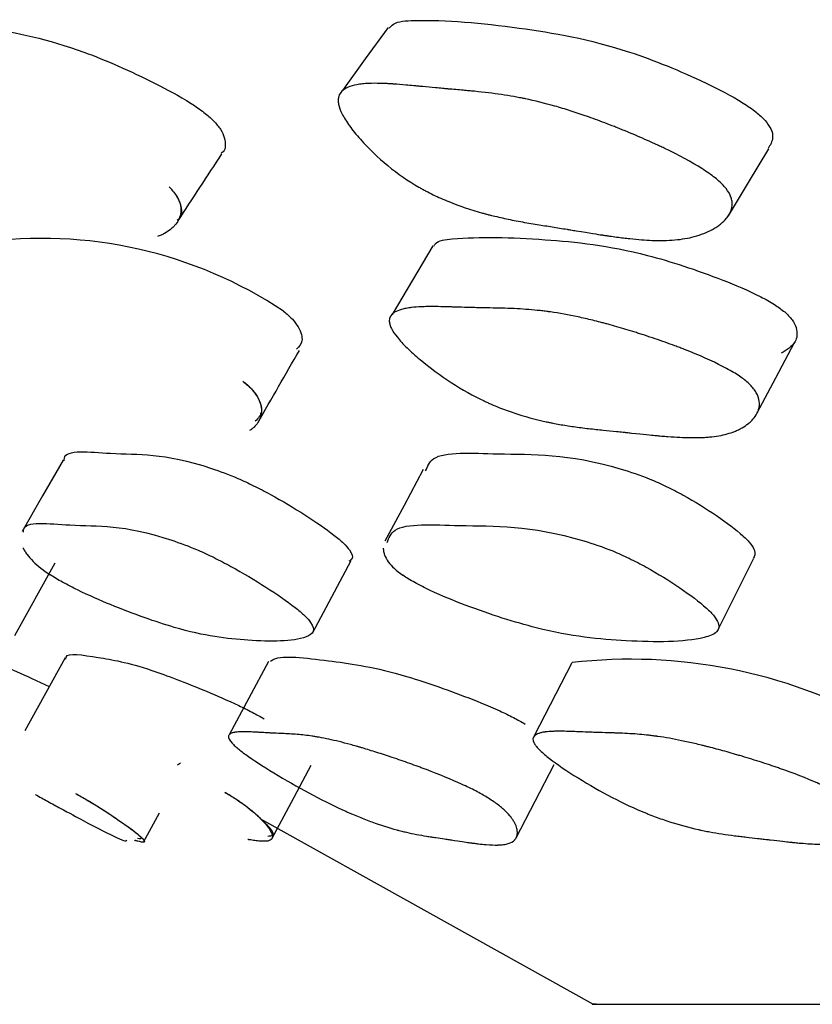
# Model space of a CAD drawing. Units: millimetres. Extents: x 10 to 1452, y 23 to 1042.
# Drawn here: x 749 to 751, y 247 to 251 of the extents above; entities that cross this region are included whole.
import ezdxf

# ---------------------------------------------------------------- set-up
doc = ezdxf.new("R2010")
doc.units = ezdxf.units.MM
doc.header["$LTSCALE"] = 5

msp = doc.modelspace()

# ---------------------------------------------------------------- linework, layer by layer
at = {"color": 7, "linetype": 'Continuous', "lineweight": 25}
for p, q in [((748.64, 248.5782), (748.7848, 248.8378)), ((749.7053, 248.5867), (749.844, 248.8463)), ((751.1549, 248.5927), (751.2851, 248.8523)), ((748.8198, 248.4978), (748.6753, 248.2361)), ((749.5483, 248.4845), (749.4079, 248.2228)), ((750.6342, 248.4799), (750.5, 248.2182)), ((749.2334, 248.121), (749.2226, 248.114)), ((749.101, 247.838), (749.1583, 247.9429)), ((749.5192, 247.9215), (750.7107, 247.2579))]:
    msp.add_line(p, q, dxfattribs=at)
at = {"color": 7, "linetype": 'Continuous', "lineweight": 25, "flags": 128}
for points in [[(749.9763, 250.7543), (749.895, 250.6412), (749.8137, 250.5281)], [(751.195, 250.0796), (751.2674, 250.1994), (751.3398, 250.3192)], [(750.1368, 249.9729), (750.0637, 249.85), (749.9907, 249.7271)], [(751.2983, 249.3743), (751.3653, 249.5004), (751.4324, 249.6264)], [(748.8124, 249.2058), (748.7393, 249.0776), (748.6663, 248.9495)], [(750.1027, 249.1717), (750.0336, 249.0436), (749.9645, 248.9155)], [(750.4351, 247.8536), (750.5031, 247.985), (750.571, 248.1164)], [(749.5604, 247.8505), (749.6308, 247.9819), (749.7013, 248.1134)]]:
    msp.add_lwpolyline(points, dxfattribs=at)
at = {"color": 7, "linetype": 'Continuous', "lineweight": 25}
for centre, radius, start, end in [((748.74, 248.4414), 1.5575, 56.3788, 98.1885), ((750.8451, 246.6495), 1.8434, 61.2361, 96.5372)]:
    msp.add_arc(centre, radius, start, end, dxfattribs=at)
for points, knots in [([(748.1665, 250.7611), (748.1677, 250.7633), (748.1763, 250.7791), (748.2961, 250.7833), (748.5201, 250.7605), (748.8229, 250.7), (749.0931, 250.581), (749.2433, 250.501), (749.3164, 250.4519), (749.3404, 250.4301), (749.3515, 250.42)], [0, 0, 0, 0, 0.013078, 0.093315, 0.410428, 0.694804, 0.865575, 0.945354, 0.974781, 1, 1, 1, 1]), ([(749.9804, 250.7513), (749.9851, 250.7565), (750.0023, 250.7761), (750.1526, 250.7847), (750.4237, 250.7598), (750.7734, 250.7), (751.0644, 250.5817), (751.2211, 250.5021), (751.2941, 250.4531), (751.3163, 250.4313), (751.3265, 250.4212)], [0, 0, 0, 0, 0.029054, 0.107978, 0.419882, 0.699697, 0.867757, 0.946266, 0.97521, 1, 1, 1, 1]), ([(751.1804, 250.1851), (751.1896, 250.1748), (751.1966, 250.1644), (751.2037, 250.149), (751.2055, 250.1439), (751.2073, 250.1363), (751.2078, 250.1337), (751.2085, 250.1286), (751.2087, 250.1258), (751.2089, 250.1144), (751.2074, 250.1056), (751.2024, 250.0925), (751.2003, 250.0882), (751.1965, 250.0819), (751.1951, 250.0797), (751.1921, 250.0755), (751.1903, 250.0732), (751.1827, 250.064), (751.1754, 250.0569), (751.1627, 250.0469), (751.1582, 250.0437), (751.1509, 250.0389), (751.1484, 250.0374), (751.1433, 250.0343), (751.1404, 250.0327), (751.1282, 250.0259), (751.1178, 250.0211), (751.1015, 250.0146), (751.096, 250.0126), (751.0874, 250.0098), (751.0846, 250.0089), (751.0787, 250.0072), (751.0754, 250.0062), (751.0518, 249.9998), (751.0286, 249.9959), (750.9907, 249.9924), (750.9775, 249.9917), (750.957, 249.9913), (750.95, 249.9913), (750.9393, 249.9914), (750.9357, 249.9914), (750.9303, 249.9916), (750.9285, 249.9916), (750.9248, 249.9917), (750.9226, 249.9918), (750.8984, 249.9927), (750.8721, 249.9948), (750.8274, 249.9997), (750.8116, 250.0016), (750.7866, 250.005), (750.7781, 250.0062), (750.7649, 250.008), (750.7605, 250.0087), (750.7537, 250.0097), (750.7515, 250.01), (750.748, 250.0106), (750.7469, 250.0107), (750.7446, 250.0111), (750.7427, 250.0114), (750.729, 250.0135), (750.6982, 250.0184), (750.6442, 250.0272), (750.6379, 250.0283), (750.6248, 250.0304), (750.6217, 250.0309), (750.6085, 250.0331), (750.5997, 250.0345), (750.5733, 250.0388), (750.5555, 250.0417), (750.5288, 250.0459), (750.5198, 250.0474), (750.5019, 250.0502), (750.4906, 250.0521), (750.46, 250.0573), (750.4403, 250.0609), (750.4021, 250.0686), (750.3837, 250.0726), (750.3571, 250.0789), (750.3484, 250.081), (750.3355, 250.0842), (750.3313, 250.0853), (750.325, 250.087), (750.3229, 250.0876), (750.3187, 250.0887), (750.3173, 250.0891), (750.272, 250.1015), (750.2317, 250.1151), (750.1747, 250.1383), (750.1562, 250.1465), (750.1294, 250.1595), (750.1206, 250.164), (750.1076, 250.1708), (750.1033, 250.1732), (750.0948, 250.1779), (750.0913, 250.1799), (750.0478, 250.2049), (750.0117, 250.2298), (749.9395, 250.289), (749.9068, 250.3203), (749.8623, 250.3705), (749.8495, 250.3864), (749.8278, 250.4164), (749.8189, 250.431), (749.8057, 250.4568), (749.8014, 250.4685), (749.7983, 250.4844), (749.7978, 250.4893), (749.798, 250.4964), (749.7982, 250.4987), (749.7989, 250.5031), (749.7994, 250.5055), (749.8041, 250.5213), (749.8151, 250.5322), (749.842, 250.5438), (749.8526, 250.5468), (749.8712, 250.5502), (749.8778, 250.5512), (749.8884, 250.5523), (749.892, 250.5526), (749.8976, 250.553), (749.8995, 250.5531), (749.9033, 250.5533), (749.9057, 250.5535), (749.9196, 250.5541), (749.9335, 250.5541), (749.9566, 250.5536), (749.9647, 250.5533), (749.9775, 250.5526), (749.9818, 250.5524), (749.9885, 250.552), (749.9907, 250.5518), (749.9941, 250.5516), (749.9952, 250.5515), (749.9975, 250.5514), (749.9992, 250.5513), (750.0103, 250.5505), (750.024, 250.5494), (750.0491, 250.5471), (750.0583, 250.5463), (750.0732, 250.5448), (750.0784, 250.5444), (750.0864, 250.5436), (750.0892, 250.5433), (750.0933, 250.5429), (750.0947, 250.5428), (750.0976, 250.5425), (750.0995, 250.5423), (750.1153, 250.5407), (750.1307, 250.5393), (750.1548, 250.5371), (750.1629, 250.5363), (750.1754, 250.5352), (750.1795, 250.5349), (750.1859, 250.5343), (750.188, 250.5341), (750.1923, 250.5338), (750.1939, 250.5336), (750.2176, 250.5316), (750.2357, 250.53), (750.2582, 250.528), (750.2649, 250.5274), (750.2739, 250.5266), (750.2767, 250.5263), (750.2806, 250.5259), (750.2818, 250.5258), (750.2836, 250.5257), (750.2842, 250.5256), (750.2854, 250.5255), (750.2854, 250.5255), (750.3202, 250.5221), (750.3522, 250.5182), (750.3976, 250.5115), (750.4123, 250.5091), (750.4337, 250.5053), (750.4408, 250.504), (750.4511, 250.502), (750.4546, 250.5014), (750.4597, 250.5004), (750.4614, 250.5), (750.4647, 250.4993), (750.466, 250.4991), (750.502, 250.4915), (750.5372, 250.4828), (750.5918, 250.4673), (750.6103, 250.4617), (750.6385, 250.4527), (750.648, 250.4496), (750.6623, 250.4448), (750.6671, 250.4432), (750.6768, 250.4399), (750.681, 250.4384), (750.7082, 250.4289), (750.7304, 250.4208), (750.7643, 250.4079), (750.7756, 250.4035), (750.7928, 250.3967), (750.7986, 250.3944), (750.8102, 250.3898), (750.8153, 250.3877), (750.8476, 250.3745), (750.8725, 250.364), (750.9084, 250.3481), (750.9202, 250.3429), (750.9374, 250.3349), (750.9431, 250.3323), (750.9516, 250.3283), (750.9544, 250.327), (750.96, 250.3244), (750.9621, 250.3233), (751.0196, 250.2957), (751.0646, 250.2714), (751.1184, 250.2373), (751.134, 250.2263), (751.1606, 250.2051), (751.1711, 250.1955), (751.1804, 250.1851)], [0, 0, 0, 0, 0.015625, 0.015625, 0.023438, 0.023438, 0.027344, 0.027344, 0.03125, 0.03125, 0.046875, 0.046875, 0.054688, 0.054688, 0.058594, 0.058594, 0.0625, 0.0625, 0.078125, 0.078125, 0.085938, 0.085938, 0.089844, 0.089844, 0.09375, 0.09375, 0.109375, 0.109375, 0.117188, 0.117188, 0.121094, 0.121094, 0.125, 0.125, 0.15625, 0.15625, 0.171875, 0.171875, 0.179688, 0.179688, 0.183594, 0.183594, 0.185547, 0.185547, 0.1875, 0.1875, 0.21875, 0.21875, 0.234375, 0.234375, 0.242188, 0.242188, 0.246094, 0.246094, 0.248047, 0.248047, 0.249023, 0.249023, 0.25, 0.25, 0.28125, 0.28125, 0.285156, 0.285156, 0.289062, 0.289062, 0.296875, 0.296875, 0.3125, 0.3125, 0.320312, 0.320312, 0.328125, 0.328125, 0.34375, 0.34375, 0.359375, 0.359375, 0.367188, 0.367188, 0.371094, 0.371094, 0.373047, 0.373047, 0.375, 0.375, 0.40625, 0.40625, 0.421875, 0.421875, 0.429688, 0.429688, 0.433594, 0.433594, 0.4375, 0.4375, 0.46875, 0.46875, 0.5, 0.5, 0.515625, 0.515625, 0.53125, 0.53125, 0.546875, 0.546875, 0.554688, 0.554688, 0.558594, 0.558594, 0.5625, 0.5625, 0.59375, 0.59375, 0.609375, 0.609375, 0.617188, 0.617188, 0.621094, 0.621094, 0.623047, 0.623047, 0.625, 0.625, 0.640625, 0.640625, 0.648438, 0.648438, 0.652344, 0.652344, 0.654297, 0.654297, 0.655273, 0.655273, 0.65625, 0.65625, 0.671875, 0.671875, 0.679688, 0.679688, 0.683594, 0.683594, 0.685547, 0.685547, 0.686523, 0.686523, 0.6875, 0.6875, 0.703125, 0.703125, 0.710938, 0.710938, 0.714844, 0.714844, 0.716797, 0.716797, 0.71875, 0.71875, 0.734375, 0.734375, 0.742188, 0.742188, 0.746094, 0.746094, 0.748047, 0.748047, 0.749023, 0.749023, 0.75, 0.75, 0.78125, 0.78125, 0.796875, 0.796875, 0.804688, 0.804688, 0.808594, 0.808594, 0.810547, 0.810547, 0.8125, 0.8125, 0.84375, 0.84375, 0.859375, 0.859375, 0.867188, 0.867188, 0.871094, 0.871094, 0.875, 0.875, 0.890625, 0.890625, 0.898438, 0.898438, 0.902344, 0.902344, 0.90625, 0.90625, 0.921875, 0.921875, 0.929688, 0.929688, 0.933594, 0.933594, 0.935547, 0.935547, 0.9375, 0.9375, 0.96875, 0.96875, 0.984375, 0.984375, 1, 1, 1, 1]), ([(749.3515, 250.42), (749.3606, 250.4096), (749.3808, 250.3866), (749.395, 250.3467), (749.3962, 250.3164), (749.381, 250.3055), (749.3785, 250.3038)], [0, 0, 0, 0, 0.179166, 0.39444, 0.90049, 1, 1, 1, 1]), ([(751.3265, 250.4212), (751.3342, 250.4108), (751.3513, 250.388), (751.3569, 250.3513), (751.3449, 250.3327), (751.3371, 250.3206)], [0, 0, 0, 0, 0.2245171, 0.4943949, 1, 1, 1, 1]), ([(749.2242, 250.0614), (749.2504, 250.1015), (749.3029, 250.1816), (749.3554, 250.2616), (749.3816, 250.3017)], [0, 0, 0, 0, 0.5, 1, 1, 1, 1]), ([(749.1921, 250.184), (749.2025, 250.1736), (749.2109, 250.1633), (749.2208, 250.1479), (749.2236, 250.1428), (749.2271, 250.1352), (749.2282, 250.1326), (749.2301, 250.1275), (749.231, 250.1247), (749.2342, 250.1134), (749.2352, 250.1046), (749.2344, 250.0916), (749.2338, 250.0874), (749.2323, 250.081), (749.2317, 250.0789), (749.2304, 250.0748), (749.2295, 250.0725), (749.2256, 250.0633), (749.2214, 250.0563), (749.2136, 250.0464), (749.2107, 250.0431), (749.2059, 250.0385), (749.2043, 250.0369), (749.2009, 250.0339), (749.1989, 250.0323), (749.1905, 250.0256), (749.1833, 250.0208), (749.1716, 250.0145), (749.1675, 250.0125), (749.1612, 250.0097), (749.1591, 250.0088), (749.1547, 250.0071), (749.1522, 250.0062), (749.1503, 250.0055)], [0, 0, 0, 0, 0.015625, 0.015625, 0.0234375, 0.0234375, 0.0273438, 0.0273438, 0.03125, 0.03125, 0.046875, 0.046875, 0.0546875, 0.0546875, 0.0585938, 0.0585938, 0.0625, 0.0625, 0.078125, 0.078125, 0.0859375, 0.0859375, 0.0898438, 0.0898438, 0.09375, 0.09375, 0.109375, 0.109375, 0.1171875, 0.1171875, 0.1210938, 0.1210938, 0.125, 0.125, 0.125, 0.125]), ([(749.1921, 250.184), (749.2016, 250.1733), (749.2223, 250.1498), (749.2374, 250.1088), (749.2392, 250.0774), (749.2236, 250.0661), (749.2207, 250.064)], [0, 0, 0, 0, 0.178134, 0.390984, 0.888608, 1, 1, 1, 1]), ([(750.1405, 249.9708), (750.1422, 249.9741), (750.1509, 249.9913), (750.2774, 250.006), (750.5162, 250.0007), (750.8363, 249.9667), (751.1229, 249.8727), (751.2819, 249.8065), (751.3594, 249.7642), (751.385, 249.7446), (751.3967, 249.7356)], [0, 0, 0, 0, 0.019118, 0.098859, 0.414183, 0.696689, 0.866362, 0.945665, 0.974916, 1, 1, 1, 1]), ([(749.6024, 249.7384), (749.6134, 249.7289), (749.6377, 249.7079), (749.6635, 249.6693), (749.6744, 249.6291), (749.6574, 249.6113), (749.6491, 249.6027)], [0, 0, 0, 0, 0.129566, 0.285343, 0.651675, 1, 1, 1, 1]), ([(751.2615, 249.4856), (751.2724, 249.4764), (751.2813, 249.467), (751.2916, 249.4528), (751.2946, 249.448), (751.2983, 249.4409), (751.2994, 249.4385), (751.3014, 249.4337), (751.3023, 249.431), (751.3057, 249.4202), (751.3067, 249.4117), (751.306, 249.399), (751.3053, 249.3948), (751.3038, 249.3885), (751.3032, 249.3864), (751.3017, 249.3822), (751.3008, 249.3799), (751.2967, 249.3706), (751.2924, 249.3635), (751.2841, 249.3531), (751.2811, 249.3498), (751.2761, 249.3448), (751.2744, 249.3432), (751.2708, 249.34), (751.2687, 249.3382), (751.26, 249.3311), (751.2524, 249.3258), (751.2401, 249.3187), (751.2358, 249.3165), (751.2292, 249.3133), (751.227, 249.3122), (751.2224, 249.3102), (751.2198, 249.3091), (751.2012, 249.3016), (751.1823, 249.2964), (751.1505, 249.2909), (751.1393, 249.2894), (751.1217, 249.2878), (751.1157, 249.2873), (751.1065, 249.2868), (751.1034, 249.2866), (751.0986, 249.2864), (751.0971, 249.2864), (751.0939, 249.2862), (751.0919, 249.2862), (751.0708, 249.2856), (751.0476, 249.286), (751.0077, 249.288), (750.9936, 249.2889), (750.9711, 249.2905), (750.9634, 249.2911), (750.9516, 249.2921), (750.9476, 249.2925), (750.9415, 249.293), (750.9395, 249.2932), (750.9364, 249.2935), (750.9354, 249.2936), (750.9333, 249.2938), (750.9316, 249.294), (750.9194, 249.2951), (750.8915, 249.298), (750.8425, 249.3031), (750.8368, 249.3037), (750.8279, 249.3046), (750.8261, 249.3048), (750.8221, 249.3052), (750.8202, 249.3054), (750.8103, 249.3065), (750.8024, 249.3073), (750.7785, 249.3098), (750.7625, 249.3114), (750.7383, 249.3139), (750.7302, 249.3147), (750.7139, 249.3163), (750.7039, 249.3174), (750.6763, 249.3205), (750.6584, 249.3228), (750.6236, 249.3278), (750.6067, 249.3305), (750.582, 249.3348), (750.5739, 249.3363), (750.562, 249.3387), (750.558, 249.3395), (750.5521, 249.3407), (750.5502, 249.3411), (750.5463, 249.3419), (750.5449, 249.3422), (750.5026, 249.3513), (750.4642, 249.3618), (750.4087, 249.3804), (750.3905, 249.3871), (750.3638, 249.3979), (750.3549, 249.4016), (750.3418, 249.4074), (750.3374, 249.4093), (750.3288, 249.4133), (750.3251, 249.415), (750.2807, 249.436), (750.2424, 249.4574), (750.1632, 249.5088), (750.1261, 249.5361), (750.0735, 249.5801), (750.058, 249.5941), (750.0308, 249.6206), (750.0189, 249.6335), (750.0003, 249.6565), (749.9932, 249.667), (749.9861, 249.6814), (749.9842, 249.686), (749.9824, 249.6925), (749.9819, 249.6946), (749.9812, 249.6987), (749.981, 249.701), (749.9805, 249.7157), (749.9869, 249.7263), (750.0066, 249.7386), (750.0149, 249.742), (750.0299, 249.7463), (750.0353, 249.7475), (750.0441, 249.7492), (750.0472, 249.7497), (750.0519, 249.7504), (750.0535, 249.7506), (750.0567, 249.751), (750.0587, 249.7513), (750.0705, 249.7527), (750.0824, 249.7536), (750.1025, 249.7545), (750.1095, 249.7547), (750.1207, 249.7549), (750.1245, 249.7549), (750.1303, 249.7549), (750.1323, 249.7549), (750.1353, 249.7549), (750.1363, 249.7549), (750.1383, 249.7549), (750.1398, 249.7549), (750.1494, 249.7549), (750.1613, 249.7547), (750.1836, 249.7542), (750.1918, 249.7539), (750.2051, 249.7535), (750.2097, 249.7534), (750.217, 249.7532), (750.2194, 249.7531), (750.2231, 249.753), (750.2244, 249.7529), (750.227, 249.7529), (750.2287, 249.7528), (750.2429, 249.7523), (750.2567, 249.7519), (750.278, 249.7514), (750.2852, 249.7512), (750.2962, 249.751), (750.2999, 249.7509), (750.3054, 249.7508), (750.3073, 249.7508), (750.311, 249.7507), (750.3124, 249.7507), (750.334, 249.7503), (750.3503, 249.7499), (750.3702, 249.7495), (750.3761, 249.7494), (750.3839, 249.7492), (750.3863, 249.7491), (750.3896, 249.749), (750.3906, 249.749), (750.3921, 249.7489), (750.3926, 249.7489), (750.3936, 249.7489), (750.3936, 249.7489), (750.4246, 249.7479), (750.4533, 249.7464), (750.4943, 249.7431), (750.5076, 249.7418), (750.5271, 249.7397), (750.5335, 249.7389), (750.5429, 249.7377), (750.5461, 249.7373), (750.5507, 249.7367), (750.5523, 249.7365), (750.5554, 249.7361), (750.5565, 249.7359), (750.5897, 249.7312), (750.6225, 249.7254), (750.6739, 249.7144), (750.6914, 249.7104), (750.7182, 249.7038), (750.7273, 249.7015), (750.741, 249.698), (750.7455, 249.6967), (750.7548, 249.6943), (750.7588, 249.6932), (750.785, 249.686), (750.8064, 249.6798), (750.8393, 249.6699), (750.8503, 249.6665), (750.8671, 249.6612), (750.8727, 249.6595), (750.884, 249.6558), (750.889, 249.6542), (750.9206, 249.6439), (750.9451, 249.6356), (750.9806, 249.6229), (750.9922, 249.6187), (751.0094, 249.6123), (751.015, 249.6101), (751.0235, 249.6069), (751.0263, 249.6059), (751.0318, 249.6037), (751.034, 249.6029), (751.0915, 249.5805), (751.1372, 249.5603), (751.1933, 249.5313), (751.2099, 249.5219), (751.2388, 249.5034), (751.2506, 249.4949), (751.2615, 249.4856)], [0, 0, 0, 0, 0.015625, 0.015625, 0.023438, 0.023438, 0.027344, 0.027344, 0.03125, 0.03125, 0.046875, 0.046875, 0.054688, 0.054688, 0.058594, 0.058594, 0.0625, 0.0625, 0.078125, 0.078125, 0.085938, 0.085938, 0.089844, 0.089844, 0.09375, 0.09375, 0.109375, 0.109375, 0.117188, 0.117188, 0.121094, 0.121094, 0.125, 0.125, 0.15625, 0.15625, 0.171875, 0.171875, 0.179688, 0.179688, 0.183594, 0.183594, 0.185547, 0.185547, 0.1875, 0.1875, 0.21875, 0.21875, 0.234375, 0.234375, 0.242188, 0.242188, 0.246094, 0.246094, 0.248047, 0.248047, 0.249023, 0.249023, 0.25, 0.25, 0.28125, 0.28125, 0.285156, 0.285156, 0.287109, 0.287109, 0.289062, 0.289062, 0.296875, 0.296875, 0.3125, 0.3125, 0.320312, 0.320312, 0.328125, 0.328125, 0.34375, 0.34375, 0.359375, 0.359375, 0.367188, 0.367188, 0.371094, 0.371094, 0.373047, 0.373047, 0.375, 0.375, 0.40625, 0.40625, 0.421875, 0.421875, 0.429688, 0.429688, 0.433594, 0.433594, 0.4375, 0.4375, 0.46875, 0.46875, 0.5, 0.5, 0.515625, 0.515625, 0.53125, 0.53125, 0.546875, 0.546875, 0.554688, 0.554688, 0.558594, 0.558594, 0.5625, 0.5625, 0.59375, 0.59375, 0.609375, 0.609375, 0.617188, 0.617188, 0.621094, 0.621094, 0.623047, 0.623047, 0.625, 0.625, 0.640625, 0.640625, 0.648438, 0.648438, 0.652344, 0.652344, 0.654297, 0.654297, 0.655273, 0.655273, 0.65625, 0.65625, 0.671875, 0.671875, 0.679688, 0.679688, 0.683594, 0.683594, 0.685547, 0.685547, 0.686523, 0.686523, 0.6875, 0.6875, 0.703125, 0.703125, 0.710938, 0.710938, 0.714844, 0.714844, 0.716797, 0.716797, 0.71875, 0.71875, 0.734375, 0.734375, 0.742188, 0.742188, 0.746094, 0.746094, 0.748047, 0.748047, 0.749023, 0.749023, 0.75, 0.75, 0.78125, 0.78125, 0.796875, 0.796875, 0.804688, 0.804688, 0.808594, 0.808594, 0.810547, 0.810547, 0.8125, 0.8125, 0.84375, 0.84375, 0.859375, 0.859375, 0.867188, 0.867188, 0.871094, 0.871094, 0.875, 0.875, 0.890625, 0.890625, 0.898438, 0.898438, 0.902344, 0.902344, 0.90625, 0.90625, 0.921875, 0.921875, 0.929688, 0.929688, 0.933594, 0.933594, 0.935547, 0.935547, 0.9375, 0.9375, 0.96875, 0.96875, 0.984375, 0.984375, 1, 1, 1, 1]), ([(751.3967, 249.7356), (751.4065, 249.7261), (751.4279, 249.7051), (751.444, 249.6665), (751.4389, 249.6206), (751.4039, 249.5997), (751.3839, 249.5878)], [0, 0, 0, 0, 0.113523, 0.249979, 0.570834, 1, 1, 1, 1]), ([(749.5101, 249.3395), (749.5349, 249.3827), (749.5845, 249.4689), (749.6339, 249.5552), (749.6587, 249.5984)], [0, 0, 0, 0, 0.499989, 1, 1, 1, 1]), ([(749.456, 249.4885), (749.4672, 249.4789), (749.4918, 249.4576), (749.5183, 249.4185), (749.5299, 249.375), (749.511, 249.3555), (749.501, 249.3451)], [0, 0, 0, 0, 0.122146, 0.268631, 0.612189, 1, 1, 1, 1]), ([(749.456, 249.4885), (749.4679, 249.4792), (749.4782, 249.4699), (749.4913, 249.4557), (749.4953, 249.4509), (749.5006, 249.4437), (749.5023, 249.4413), (749.5055, 249.4365), (749.5072, 249.4339), (749.5135, 249.4231), (749.5172, 249.4145), (749.5208, 249.4018), (749.5217, 249.3976), (749.5225, 249.3913), (749.5227, 249.3892), (749.523, 249.385), (749.523, 249.3827), (749.5228, 249.3735), (749.5217, 249.3663), (749.5185, 249.356), (749.5172, 249.3526), (749.5148, 249.3477), (749.514, 249.3461), (749.5122, 249.3428), (749.5111, 249.3411), (749.5064, 249.334), (749.5021, 249.3287), (749.4946, 249.3216), (749.4919, 249.3194), (749.4877, 249.3162), (749.4862, 249.3151), (749.4832, 249.3131), (749.4815, 249.3121), (749.4801, 249.3112)], [0, 0, 0, 0, 0.015625, 0.015625, 0.0234375, 0.0234375, 0.0273438, 0.0273438, 0.03125, 0.03125, 0.046875, 0.046875, 0.0546875, 0.0546875, 0.0585938, 0.0585938, 0.0625, 0.0625, 0.078125, 0.078125, 0.0859375, 0.0859375, 0.0898438, 0.0898438, 0.09375, 0.09375, 0.109375, 0.109375, 0.1171875, 0.1171875, 0.1210938, 0.1210938, 0.125, 0.125, 0.125, 0.125]), ([(748.8169, 249.2035), (748.8168, 249.2066), (748.8158, 249.2465), (749.0243, 249.2177), (749.1823, 249.2351), (749.4212, 249.1487), (749.4956, 249.1142), (749.5783, 249.0709), (749.6808, 249.0096), (749.7699, 248.9487), (749.8183, 248.9075), (749.8463, 248.8758), (749.8531, 248.8529), (749.8402, 248.8459), (749.8355, 248.8434)], [0, 0, 0, 0, 0.020814, 0.267059, 0.607564, 0.663442, 0.693037, 0.723754, 0.78979, 0.855103, 0.884268, 0.912977, 0.96862, 1, 1, 1, 1]), ([(750.111, 249.1675), (750.1175, 249.1838), (750.1399, 249.2401), (750.4108, 249.2201), (750.6349, 249.2326), (750.8963, 249.1463), (750.9736, 249.1118), (751.0568, 249.0685), (751.1555, 249.0073), (751.2371, 248.9463), (751.2764, 248.9053), (751.2955, 248.8744), (751.2882, 248.8613), (751.2836, 248.8529)], [0, 0, 0, 0, 0.096278, 0.332304, 0.658668, 0.712229, 0.740597, 0.770039, 0.833335, 0.895935, 0.923891, 0.95141, 1, 1, 1, 1]), ([(748.6707, 248.9472), (748.6706, 248.9502), (748.6694, 248.9904), (748.8793, 248.9613), (749.0383, 248.9788), (749.2789, 248.8916), (749.3539, 248.8568), (749.4373, 248.8131), (749.5406, 248.7514), (749.6305, 248.6899), (749.6792, 248.6484), (749.7079, 248.6163), (749.7136, 248.5876), (749.6535, 248.555), (749.4891, 248.5557), (749.2726, 248.5805), (749.0331, 248.6659), (748.89, 248.7274), (748.8209, 248.7626), (748.7877, 248.7816), (748.7736, 248.7905), (748.7668, 248.7948)], [0, 0, 0, 0, 0.011159, 0.146093, 0.332694, 0.363348, 0.379598, 0.396472, 0.432753, 0.468616, 0.48462, 0.500365, 0.530865, 0.568888, 0.719714, 0.854778, 0.93596, 0.971934, 0.987144, 0.993839, 1, 1, 1, 1]), ([(749.973, 248.9111), (749.9794, 248.9274), (750.0016, 248.9839), (750.274, 248.9637), (750.4995, 248.9763), (750.7628, 248.8892), (750.8407, 248.8543), (750.9246, 248.8106), (751.0241, 248.7489), (751.1063, 248.6875), (751.1462, 248.6461), (751.1653, 248.614), (751.1568, 248.5854), (751.0604, 248.5529), (750.846, 248.5537), (750.5735, 248.5789), (750.3062, 248.6645), (750.1525, 248.7261), (750.0818, 248.7613), (750.049, 248.7803), (750.0357, 248.7892), (750.0293, 248.7935)], [0, 0, 0, 0, 0.052239, 0.181571, 0.360417, 0.3898, 0.405375, 0.421548, 0.456319, 0.49069, 0.506028, 0.521119, 0.550353, 0.586793, 0.731349, 0.860807, 0.938619, 0.973099, 0.987678, 0.994095, 1, 1, 1, 1]), ([(748.669, 248.8921), (748.6694, 248.8913), (748.67, 248.89), (748.6711, 248.888), (748.6716, 248.887), (748.6732, 248.8839), (748.6744, 248.8819), (748.6781, 248.8757), (748.6809, 248.8716), (748.6899, 248.8594), (748.697, 248.8513), (748.7216, 248.827), (748.7421, 248.8108), (748.7668, 248.7948)], [0, 0, 0, 0, 0.00195312, 0.00195312, 0.00390625, 0.00390625, 0.0078125, 0.0078125, 0.015625, 0.015625, 0.03125, 0.03125, 0.0625, 0.0625, 0.0625, 0.0625]), ([(749.9594, 248.8906), (749.9594, 248.8898), (749.9594, 248.8886), (749.9595, 248.8866), (749.9596, 248.8855), (749.9599, 248.8825), (749.9602, 248.8804), (749.9613, 248.8743), (749.9624, 248.8703), (749.9669, 248.8581), (749.9713, 248.8499), (749.9888, 248.8256), (750.0063, 248.8095), (750.0293, 248.7935)], [0, 0, 0, 0, 0.00195312, 0.00195312, 0.00390625, 0.00390625, 0.0078125, 0.0078125, 0.015625, 0.015625, 0.03125, 0.03125, 0.0625, 0.0625, 0.0625, 0.0625]), ([(748.8227, 248.4936), (748.8226, 248.4961), (748.8216, 248.5183), (748.9301, 248.5004), (749.0735, 248.4776), (749.282, 248.3977), (749.413, 248.3413), (749.4878, 248.3047), (749.5185, 248.2877), (749.5326, 248.2798)], [0, 0, 0, 0, 0.0416953, 0.3769865, 0.6774042, 0.8579456, 0.9422514, 0.9733398, 1, 1, 1, 1]), ([(749.5559, 248.4859), (749.5595, 248.4884), (749.5895, 248.5094), (749.7514, 248.4889), (749.9588, 248.4622), (750.2016, 248.38), (750.3463, 248.3224), (750.4243, 248.2855), (750.4539, 248.2685), (750.4676, 248.2606)], [0, 0, 0, 0, 0.04598, 0.379699, 0.678839, 0.85863, 0.942606, 0.973518, 1, 1, 1, 1]), ([(748.491, 248.4974), (748.4975, 248.4979), (748.5129, 248.4991), (748.5821, 248.4797), (748.7211, 248.4147), (748.7631, 248.3951)], [0, 0, 0, 0, 0.338423, 0.800514, 1, 1, 1, 1]), ([(750.3318, 247.9981), (750.3449, 247.9901), (750.3569, 247.982), (750.3731, 247.9698), (750.3783, 247.9658), (750.3855, 247.9596), (750.3879, 247.9575), (750.3925, 247.9534), (750.3949, 247.9511), (750.4044, 247.9419), (750.4111, 247.9345), (750.4195, 247.9236), (750.422, 247.92), (750.4255, 247.9146), (750.4265, 247.9128), (750.4286, 247.9092), (750.4297, 247.9072), (750.4337, 247.8993), (750.436, 247.8932), (750.4382, 247.8843), (750.4388, 247.8815), (750.4392, 247.8772), (750.4393, 247.8758), (750.4394, 247.8731), (750.4394, 247.8716), (750.4392, 247.8655), (750.4383, 247.861), (750.4359, 247.8549), (750.4349, 247.853), (750.4332, 247.8503), (750.4326, 247.8494), (750.4313, 247.8477), (750.4305, 247.8468), (750.4246, 247.8405), (750.4169, 247.8361), (750.4019, 247.8316), (750.3963, 247.8304), (750.3869, 247.8292), (750.3837, 247.8288), (750.3785, 247.8284), (750.3768, 247.8283), (750.3741, 247.8282), (750.3732, 247.8281), (750.3714, 247.8281), (750.3703, 247.828), (750.3581, 247.8277), (750.344, 247.8283), (750.319, 247.8303), (750.31, 247.8312), (750.2955, 247.8329), (750.2905, 247.8335), (750.2828, 247.8345), (750.2802, 247.8348), (750.2762, 247.8353), (750.2749, 247.8355), (750.2729, 247.8358), (750.2722, 247.8359), (750.2708, 247.8361), (750.2697, 247.8362), (750.2613, 247.8374), (750.2428, 247.8401), (750.2107, 247.845), (750.207, 247.8455), (750.1992, 247.8467), (750.1973, 247.847), (750.1895, 247.8482), (750.1842, 247.849), (750.1685, 247.8514), (750.158, 247.8529), (750.1422, 247.8553), (750.1369, 247.8561), (750.1264, 247.8576), (750.1198, 247.8586), (750.1016, 247.8616), (750.0896, 247.8638), (750.0659, 247.8684), (750.0542, 247.8709), (750.0367, 247.875), (750.031, 247.8763), (750.0223, 247.8785), (750.0195, 247.8792), (750.0152, 247.8803), (750.0138, 247.8807), (750.0109, 247.8815), (750.0099, 247.8817), (749.9789, 247.89), (749.9492, 247.8994), (749.9035, 247.9161), (749.8881, 247.922), (749.8647, 247.9315), (749.8568, 247.9348), (749.845, 247.9399), (749.841, 247.9416), (749.8331, 247.9451), (749.8297, 247.9466), (749.7886, 247.9651), (749.7505, 247.9838), (749.6667, 248.0283), (749.6255, 248.0515), (749.5406, 248.1021), (749.5053, 248.1246), (749.4631, 248.1541), (749.4514, 248.1628), (749.4368, 248.1747), (749.4324, 248.1785), (749.4265, 248.1838), (749.4247, 248.1856), (749.4213, 248.189), (749.4195, 248.1908), (749.4083, 248.203), (749.4041, 248.2116), (749.4063, 248.2214), (749.4085, 248.2241), (749.414, 248.2274), (749.4161, 248.2284), (749.4199, 248.2297), (749.4213, 248.23), (749.4235, 248.2306), (749.4242, 248.2307), (749.4258, 248.2311), (749.4268, 248.2312), (749.4325, 248.2322), (749.4386, 248.2328), (749.4495, 248.2333), (749.4534, 248.2334), (749.4597, 248.2334), (749.4619, 248.2334), (749.4652, 248.2334), (749.4664, 248.2334), (749.4681, 248.2333), (749.4687, 248.2333), (749.4698, 248.2333), (749.4707, 248.2333), (749.4761, 248.2331), (749.4831, 248.2328), (749.4964, 248.2322), (749.5013, 248.2319), (749.5093, 248.2314), (749.5121, 248.2313), (749.5165, 248.231), (749.518, 248.2309), (749.5203, 248.2308), (749.521, 248.2307), (749.5226, 248.2306), (749.5237, 248.2306), (749.5322, 248.23), (749.5405, 248.2296), (749.5533, 248.2289), (749.5576, 248.2287), (749.5642, 248.2284), (749.5664, 248.2283), (749.5698, 248.2281), (749.5709, 248.2281), (749.5731, 248.228), (749.5739, 248.228), (749.587, 248.2274), (749.5969, 248.227), (749.6089, 248.2265), (749.6124, 248.2263), (749.6171, 248.2261), (749.6185, 248.226), (749.6205, 248.2259), (749.6211, 248.2258), (749.622, 248.2258), (749.6223, 248.2258), (749.6229, 248.2257), (749.6229, 248.2257), (749.6418, 248.2247), (749.66, 248.2231), (749.6866, 248.22), (749.6954, 248.2189), (749.7085, 248.217), (749.7128, 248.2163), (749.7193, 248.2152), (749.7214, 248.2149), (749.7246, 248.2143), (749.7257, 248.2141), (749.7278, 248.2138), (749.7286, 248.2136), (749.7518, 248.2095), (749.7756, 248.2043), (749.8142, 248.1948), (749.8275, 248.1913), (749.8483, 248.1856), (749.8553, 248.1837), (749.8661, 248.1806), (749.8697, 248.1796), (749.877, 248.1774), (749.8802, 248.1765), (749.9011, 248.1703), (749.9184, 248.165), (749.9452, 248.1565), (749.9543, 248.1535), (749.9681, 248.149), (749.9728, 248.1475), (749.9822, 248.1444), (749.9864, 248.143), (750.0128, 248.1341), (750.0335, 248.1269), (750.064, 248.1161), (750.0741, 248.1124), (750.089, 248.107), (750.0939, 248.1051), (750.1013, 248.1024), (750.1038, 248.1014), (750.1087, 248.0996), (750.1106, 248.0989), (750.1614, 248.0796), (750.2036, 248.0622), (750.2581, 248.0373), (750.2749, 248.0292), (750.3055, 248.0134), (750.3186, 248.0061), (750.3318, 247.9981)], [0, 0, 0, 0, 0.015625, 0.015625, 0.023438, 0.023438, 0.027344, 0.027344, 0.03125, 0.03125, 0.046875, 0.046875, 0.054688, 0.054688, 0.058594, 0.058594, 0.0625, 0.0625, 0.078125, 0.078125, 0.085938, 0.085938, 0.089844, 0.089844, 0.09375, 0.09375, 0.109375, 0.109375, 0.117188, 0.117188, 0.121094, 0.121094, 0.125, 0.125, 0.15625, 0.15625, 0.171875, 0.171875, 0.179688, 0.179688, 0.183594, 0.183594, 0.185547, 0.185547, 0.1875, 0.1875, 0.21875, 0.21875, 0.234375, 0.234375, 0.242188, 0.242188, 0.246094, 0.246094, 0.248047, 0.248047, 0.249023, 0.249023, 0.25, 0.25, 0.28125, 0.28125, 0.285156, 0.285156, 0.289062, 0.289062, 0.296875, 0.296875, 0.3125, 0.3125, 0.320312, 0.320312, 0.328125, 0.328125, 0.34375, 0.34375, 0.359375, 0.359375, 0.367188, 0.367188, 0.371094, 0.371094, 0.373047, 0.373047, 0.375, 0.375, 0.40625, 0.40625, 0.421875, 0.421875, 0.429688, 0.429688, 0.433594, 0.433594, 0.4375, 0.4375, 0.46875, 0.46875, 0.5, 0.5, 0.53125, 0.53125, 0.546875, 0.546875, 0.554688, 0.554688, 0.558594, 0.558594, 0.5625, 0.5625, 0.59375, 0.59375, 0.609375, 0.609375, 0.617188, 0.617188, 0.621094, 0.621094, 0.623047, 0.623047, 0.625, 0.625, 0.640625, 0.640625, 0.648438, 0.648438, 0.652344, 0.652344, 0.654297, 0.654297, 0.655273, 0.655273, 0.65625, 0.65625, 0.671875, 0.671875, 0.679688, 0.679688, 0.683594, 0.683594, 0.685547, 0.685547, 0.686523, 0.686523, 0.6875, 0.6875, 0.703125, 0.703125, 0.710938, 0.710938, 0.714844, 0.714844, 0.716797, 0.716797, 0.71875, 0.71875, 0.734375, 0.734375, 0.742188, 0.742188, 0.746094, 0.746094, 0.748047, 0.748047, 0.749023, 0.749023, 0.75, 0.75, 0.78125, 0.78125, 0.796875, 0.796875, 0.804688, 0.804688, 0.808594, 0.808594, 0.810547, 0.810547, 0.8125, 0.8125, 0.84375, 0.84375, 0.859375, 0.859375, 0.867188, 0.867188, 0.871094, 0.871094, 0.875, 0.875, 0.890625, 0.890625, 0.898438, 0.898438, 0.902344, 0.902344, 0.90625, 0.90625, 0.921875, 0.921875, 0.929688, 0.929688, 0.933594, 0.933594, 0.935547, 0.935547, 0.9375, 0.9375, 0.96875, 0.96875, 0.984375, 0.984375, 1, 1, 1, 1]), ([(751.6039, 248.003), (751.6163, 247.995), (751.627, 247.9869), (751.6408, 247.9746), (751.645, 247.9705), (751.6508, 247.9643), (751.6526, 247.9623), (751.656, 247.9581), (751.6578, 247.9558), (751.6646, 247.9465), (751.6688, 247.9391), (751.673, 247.9281), (751.6741, 247.9245), (751.6753, 247.919), (751.6756, 247.9172), (751.676, 247.9136), (751.6762, 247.9116), (751.6765, 247.9035), (751.6757, 247.8973), (751.673, 247.8884), (751.6718, 247.8855), (751.6698, 247.8812), (751.669, 247.8798), (751.6674, 247.877), (751.6664, 247.8755), (751.6621, 247.8693), (751.658, 247.8647), (751.6509, 247.8586), (751.6484, 247.8566), (751.6443, 247.8539), (751.6429, 247.853), (751.6401, 247.8512), (751.6384, 247.8503), (751.6263, 247.8438), (751.6132, 247.8393), (751.59, 247.8347), (751.5816, 247.8334), (751.5682, 247.8321), (751.5636, 247.8317), (751.5564, 247.8313), (751.554, 247.8312), (751.5503, 247.831), (751.5491, 247.831), (751.5466, 247.8309), (751.545, 247.8308), (751.5284, 247.8304), (751.5097, 247.8309), (751.4772, 247.8328), (751.4656, 247.8337), (751.4471, 247.8353), (751.4407, 247.8359), (751.4309, 247.8368), (751.4276, 247.8371), (751.4226, 247.8376), (751.4209, 247.8378), (751.4183, 247.8381), (751.4175, 247.8382), (751.4157, 247.8384), (751.4143, 247.8385), (751.4037, 247.8396), (751.3805, 247.8423), (751.34, 247.847), (751.3353, 247.8475), (751.3255, 247.8487), (751.3231, 247.849), (751.3132, 247.8501), (751.3066, 247.8509), (751.2867, 247.8532), (751.2734, 247.8547), (751.2533, 247.857), (751.2466, 247.8578), (751.2332, 247.8593), (751.2248, 247.8603), (751.2019, 247.8632), (751.1869, 247.8653), (751.1575, 247.8698), (751.1431, 247.8723), (751.1219, 247.8762), (751.1149, 247.8776), (751.1046, 247.8797), (751.1012, 247.8804), (751.096, 247.8815), (751.0943, 247.8819), (751.0909, 247.8826), (751.0897, 247.8829), (751.0529, 247.8911), (751.0185, 247.9004), (750.9674, 247.9169), (750.9504, 247.9228), (750.925, 247.9323), (750.9165, 247.9355), (750.9038, 247.9406), (750.8996, 247.9423), (750.8912, 247.9458), (750.8875, 247.9473), (750.8442, 247.9657), (750.8052, 247.9843), (750.7221, 248.0287), (750.6821, 248.0519), (750.602, 248.1027), (750.5698, 248.1252), (750.5332, 248.1548), (750.5234, 248.1635), (750.5119, 248.1755), (750.5087, 248.1793), (750.5045, 248.1847), (750.5033, 248.1864), (750.5011, 248.1898), (750.5, 248.1917), (750.4935, 248.2039), (750.4941, 248.2127), (750.5046, 248.2226), (750.5097, 248.2254), (750.5197, 248.2288), (750.5235, 248.2298), (750.5297, 248.2311), (750.5319, 248.2315), (750.5353, 248.232), (750.5365, 248.2322), (750.5388, 248.2325), (750.5403, 248.2327), (750.549, 248.2337), (750.558, 248.2344), (750.5734, 248.2349), (750.5789, 248.2351), (750.5876, 248.2351), (750.5906, 248.2351), (750.5952, 248.2351), (750.5967, 248.2351), (750.5991, 248.2351), (750.5999, 248.2351), (750.6015, 248.235), (750.6026, 248.235), (750.6101, 248.2349), (750.6195, 248.2347), (750.6373, 248.2341), (750.6438, 248.2338), (750.6546, 248.2334), (750.6583, 248.2332), (750.6641, 248.233), (750.6661, 248.2329), (750.6691, 248.2328), (750.6702, 248.2327), (750.6722, 248.2327), (750.6736, 248.2326), (750.6851, 248.2321), (750.6962, 248.2317), (750.7132, 248.2311), (750.719, 248.2309), (750.7278, 248.2306), (750.7307, 248.2305), (750.7352, 248.2304), (750.7366, 248.2304), (750.7396, 248.2303), (750.7407, 248.2303), (750.7583, 248.2298), (750.7715, 248.2294), (750.7875, 248.2289), (750.7922, 248.2288), (750.7983, 248.2286), (750.8002, 248.2285), (750.8027, 248.2284), (750.8036, 248.2284), (750.8047, 248.2284), (750.8051, 248.2283), (750.8059, 248.2283), (750.8058, 248.2283), (750.8309, 248.2273), (750.8544, 248.2259), (750.8883, 248.2229), (750.8994, 248.2218), (750.9157, 248.22), (750.9211, 248.2193), (750.9291, 248.2183), (750.9317, 248.2179), (750.9357, 248.2174), (750.937, 248.2172), (750.9396, 248.2169), (750.9406, 248.2167), (750.969, 248.2127), (750.9975, 248.2076), (751.0429, 248.1983), (751.0585, 248.1949), (751.0825, 248.1893), (751.0906, 248.1873), (751.103, 248.1843), (751.1071, 248.1833), (751.1154, 248.1812), (751.1191, 248.1803), (751.1429, 248.1742), (751.1625, 248.1689), (751.1927, 248.1605), (751.2029, 248.1576), (751.2184, 248.1531), (751.2236, 248.1516), (751.234, 248.1485), (751.2387, 248.1471), (751.2681, 248.1384), (751.291, 248.1313), (751.3245, 248.1205), (751.3355, 248.1169), (751.3518, 248.1114), (751.3572, 248.1096), (751.3652, 248.1069), (751.3679, 248.106), (751.3732, 248.1041), (751.3752, 248.1034), (751.4302, 248.0843), (751.475, 248.067), (751.5313, 248.0422), (751.5483, 248.0341), (751.5788, 248.0182), (751.5916, 248.0109), (751.6039, 248.003)], [0, 0, 0, 0, 0.015625, 0.015625, 0.023438, 0.023438, 0.027344, 0.027344, 0.03125, 0.03125, 0.046875, 0.046875, 0.054688, 0.054688, 0.058594, 0.058594, 0.0625, 0.0625, 0.078125, 0.078125, 0.085938, 0.085938, 0.089844, 0.089844, 0.09375, 0.09375, 0.109375, 0.109375, 0.117188, 0.117188, 0.121094, 0.121094, 0.125, 0.125, 0.15625, 0.15625, 0.171875, 0.171875, 0.179688, 0.179688, 0.183594, 0.183594, 0.185547, 0.185547, 0.1875, 0.1875, 0.21875, 0.21875, 0.234375, 0.234375, 0.242188, 0.242188, 0.246094, 0.246094, 0.248047, 0.248047, 0.249023, 0.249023, 0.25, 0.25, 0.28125, 0.28125, 0.285156, 0.285156, 0.289062, 0.289062, 0.296875, 0.296875, 0.3125, 0.3125, 0.320312, 0.320312, 0.328125, 0.328125, 0.34375, 0.34375, 0.359375, 0.359375, 0.367188, 0.367188, 0.371094, 0.371094, 0.373047, 0.373047, 0.375, 0.375, 0.40625, 0.40625, 0.421875, 0.421875, 0.429688, 0.429688, 0.433594, 0.433594, 0.4375, 0.4375, 0.46875, 0.46875, 0.5, 0.5, 0.53125, 0.53125, 0.546875, 0.546875, 0.554688, 0.554688, 0.558594, 0.558594, 0.5625, 0.5625, 0.59375, 0.59375, 0.609375, 0.609375, 0.617188, 0.617188, 0.621094, 0.621094, 0.623047, 0.623047, 0.625, 0.625, 0.640625, 0.640625, 0.648438, 0.648438, 0.652344, 0.652344, 0.654297, 0.654297, 0.655273, 0.655273, 0.65625, 0.65625, 0.671875, 0.671875, 0.679688, 0.679688, 0.683594, 0.683594, 0.685547, 0.685547, 0.686523, 0.686523, 0.6875, 0.6875, 0.703125, 0.703125, 0.710938, 0.710938, 0.714844, 0.714844, 0.716797, 0.716797, 0.71875, 0.71875, 0.734375, 0.734375, 0.742188, 0.742188, 0.746094, 0.746094, 0.748047, 0.748047, 0.749023, 0.749023, 0.75, 0.75, 0.78125, 0.78125, 0.796875, 0.796875, 0.804688, 0.804688, 0.808594, 0.808594, 0.810547, 0.810547, 0.8125, 0.8125, 0.84375, 0.84375, 0.859375, 0.859375, 0.867188, 0.867188, 0.871094, 0.871094, 0.875, 0.875, 0.890625, 0.890625, 0.898438, 0.898438, 0.902344, 0.902344, 0.90625, 0.90625, 0.921875, 0.921875, 0.929688, 0.929688, 0.933594, 0.933594, 0.935547, 0.935547, 0.9375, 0.9375, 0.96875, 0.96875, 0.984375, 0.984375, 1, 1, 1, 1]), ([(748.8571, 248.0129), (748.8643, 248.0089), (748.8792, 248.0005), (748.9089, 247.9831), (748.9599, 247.9519), (749.035, 247.9016), (749.1085, 247.8477), (749.0883, 247.8499), (749.0788, 247.851)], [0, 0, 0, 0, 0.0288102, 0.0595984, 0.1309746, 0.2991547, 0.6704532, 1, 1, 1, 1]), ([(748.8571, 248.0129), (748.8714, 248.005), (748.8855, 247.9969), (748.9062, 247.9846), (748.9131, 247.9805), (748.9233, 247.9742), (748.9267, 247.9722), (748.9335, 247.968), (748.9372, 247.9657), (748.9522, 247.9563), (748.9639, 247.9488), (748.9808, 247.9377), (748.9864, 247.9341), (748.9946, 247.9286), (748.9973, 247.9267), (749.0027, 247.9231), (749.0056, 247.921), (749.0175, 247.9129), (749.0264, 247.9066), (749.039, 247.8976), (749.0431, 247.8946), (749.049, 247.8902), (749.051, 247.8888), (749.0548, 247.8859), (749.0568, 247.8844), (749.0652, 247.8781), (749.0711, 247.8735), (749.0789, 247.8672), (749.0813, 247.8652), (749.0847, 247.8623), (749.0858, 247.8614), (749.0878, 247.8596), (749.0889, 247.8587), (749.0964, 247.852), (749.1007, 247.8474), (749.1036, 247.8424), (749.104, 247.8411), (749.1037, 247.8396), (749.1035, 247.8392), (749.1029, 247.8387), (749.1027, 247.8386), (749.1023, 247.8384), (749.1022, 247.8383), (749.1019, 247.8382), (749.1017, 247.8382), (749.0995, 247.8376), (749.0957, 247.8379), (749.0875, 247.8396), (749.0844, 247.8403), (749.0791, 247.8418), (749.0772, 247.8423), (749.0742, 247.8432), (749.0732, 247.8435), (749.0717, 247.8439), (749.0711, 247.8441), (749.0703, 247.8443), (749.0701, 247.8444), (749.0695, 247.8446), (749.0691, 247.8447), (749.069, 247.8448)], [0, 0, 0, 0, 0.015625, 0.015625, 0.0234375, 0.0234375, 0.0273438, 0.0273438, 0.03125, 0.03125, 0.046875, 0.046875, 0.0546875, 0.0546875, 0.0585938, 0.0585938, 0.0625, 0.0625, 0.078125, 0.078125, 0.0859375, 0.0859375, 0.0898438, 0.0898438, 0.09375, 0.09375, 0.109375, 0.109375, 0.1171875, 0.1171875, 0.1210938, 0.1210938, 0.125, 0.125, 0.15625, 0.15625, 0.171875, 0.171875, 0.1796875, 0.1796875, 0.1835938, 0.1835938, 0.1855469, 0.1855469, 0.1875, 0.1875, 0.21875, 0.21875, 0.234375, 0.234375, 0.2421875, 0.2421875, 0.2460938, 0.2460938, 0.2480469, 0.2480469, 0.2490234, 0.2490234, 0.25, 0.25, 0.25, 0.25]), ([(749.3915, 248.0172), (749.4054, 248.0089), (749.4359, 247.9906), (749.4838, 247.9562), (749.5386, 247.9063), (749.5798, 247.8602), (749.5523, 247.8593), (749.5458, 247.859)], [0, 0, 0, 0, 0.0754744, 0.1663247, 0.3803393, 0.8526414, 1, 1, 1, 1]), ([(749.3915, 248.0172), (749.4054, 248.0093), (749.4186, 248.0012), (749.4374, 247.9888), (749.4435, 247.9847), (749.4524, 247.9785), (749.4553, 247.9764), (749.4611, 247.9722), (749.4643, 247.9699), (749.4768, 247.9605), (749.4862, 247.953), (749.4992, 247.9419), (749.5034, 247.9382), (749.5094, 247.9326), (749.5114, 247.9308), (749.5152, 247.9271), (749.5173, 247.9251), (749.5255, 247.9169), (749.5314, 247.9106), (749.5392, 247.9015), (749.5416, 247.8985), (749.545, 247.8941), (749.546, 247.8927), (749.5481, 247.8898), (749.5492, 247.8883), (749.5535, 247.8819), (749.5562, 247.8772), (749.5592, 247.8709), (749.5601, 247.8689), (749.561, 247.866), (749.5613, 247.8651), (749.5618, 247.8633), (749.562, 247.8623), (749.5631, 247.8556), (749.5617, 247.8509), (749.556, 247.8459), (749.5535, 247.8446), (749.5489, 247.843), (749.5472, 247.8426), (749.5444, 247.8421), (749.5435, 247.842), (749.542, 247.8418), (749.5415, 247.8417), (749.5404, 247.8416), (749.5398, 247.8415), (749.5328, 247.8409), (749.524, 247.8412), (749.5076, 247.8428), (749.5016, 247.8435), (749.4918, 247.8449), (749.4884, 247.8454), (749.4831, 247.8463), (749.4813, 247.8466), (749.4786, 247.847), (749.4777, 247.8472), (749.4763, 247.8474), (749.4758, 247.8475), (749.4749, 247.8477), (749.4741, 247.8478), (749.4739, 247.8478)], [0, 0, 0, 0, 0.015625, 0.015625, 0.0234375, 0.0234375, 0.0273438, 0.0273438, 0.03125, 0.03125, 0.046875, 0.046875, 0.0546875, 0.0546875, 0.0585938, 0.0585938, 0.0625, 0.0625, 0.078125, 0.078125, 0.0859375, 0.0859375, 0.0898438, 0.0898438, 0.09375, 0.09375, 0.109375, 0.109375, 0.1171875, 0.1171875, 0.1210938, 0.1210938, 0.125, 0.125, 0.15625, 0.15625, 0.171875, 0.171875, 0.1796875, 0.1796875, 0.1835938, 0.1835938, 0.1855469, 0.1855469, 0.1875, 0.1875, 0.21875, 0.21875, 0.234375, 0.234375, 0.2421875, 0.2421875, 0.2460938, 0.2460938, 0.2480469, 0.2480469, 0.2490234, 0.2490234, 0.25, 0.25, 0.25, 0.25]), ([(748.7129, 248.0089), (748.728, 248.0006), (748.7613, 247.9823), (748.8241, 247.9481), (748.9186, 247.8976), (749.0346, 247.8377), (749.0384, 247.8425), (749.0405, 247.8452)], [0, 0, 0, 0, 0.05134, 0.113124, 0.258647, 0.579782, 1, 1, 1, 1]), ([(750.7213, 247.2579), (750.718, 247.2579), (750.683, 247.2579), (750.8215, 247.2579), (751.0961, 247.2579), (751.2347, 247.2579)], [0, 0, 0, 0, 0.04894, 0.519974, 1, 1, 1, 1]), ([(751.2347, 247.2579), (751.4218, 247.2579), (751.7923, 247.2579), (752.6244, 247.2579), (753.6356, 247.2579), (754.9628, 247.2579), (756.6614, 247.2579), (758.782, 247.2579), (761.1351, 247.2579), (763.6888, 247.2579), (766.4111, 247.2579), (769.0292, 247.2579), (771.4817, 247.2579), (773.7372, 247.2579), (776.024, 247.2579), (778.31, 247.2579), (780.5465, 247.2579), (782.6862, 247.2579), (784.7025, 247.2579), (786.7929, 247.2579), (788.8951, 247.2579), (790.9194, 247.2579), (792.6521, 247.2579), (794.0721, 247.2579), (795.1614, 247.2579), (795.8273, 247.2579), (796.1711, 247.2579), (796.1961, 247.2579), (796.2081, 247.2579)], [0, 0, 0, 0, 0.034954, 0.069252, 0.103048, 0.136469, 0.180608, 0.22446, 0.268179, 0.311897, 0.355749, 0.399889, 0.433309, 0.467105, 0.501404, 0.536358, 0.571311, 0.60561, 0.639406, 0.672826, 0.716966, 0.760818, 0.804536, 0.848255, 0.892107, 0.936247, 0.969667, 1, 1, 1, 1])]:
    msp.add_open_spline(points, degree=3, knots=knots, dxfattribs=at)

doc.saveas('drawing.dxf')
